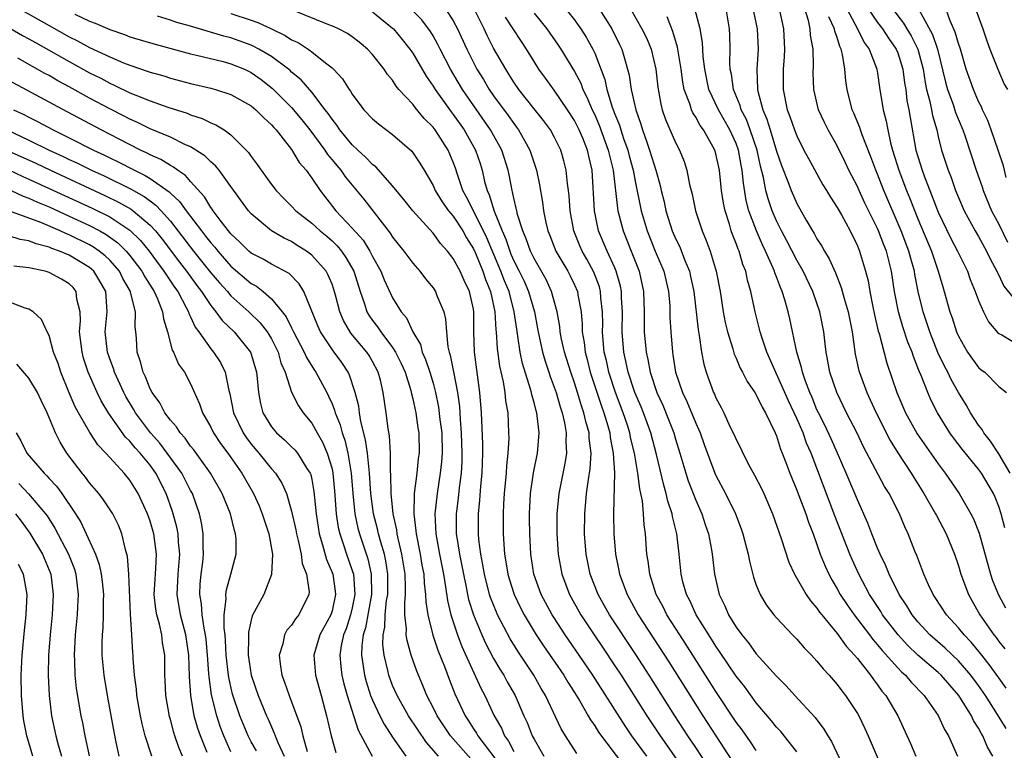
# Model space of a CAD drawing. Units: inches. Extents: x 2616000 to 2619000, y 1506000 to 1509000.
# Drawn here: x 2616358 to 2616456, y 1506214 to 1506286 of the extents above; entities that cross this region are included whole.
import ezdxf

# ---------------------------------------------------------------- set-up
doc = ezdxf.new("R2010")
doc.units = ezdxf.units.IN
doc.header["$MEASUREMENT"] = 0
doc.layers.add('LD26161506_2ft', color=254, linetype='Continuous')

msp = doc.modelspace()

# ---------------------------------------------------------------- linework, layer by layer
at = {"layer": 'LD26161506_2ft'}
for points, elevation in [([(2616455.729, 1506270.271), (2616455.452, 1506271.452), (2616454.938, 1506273), (2616454.248, 1506275), (2616453.917, 1506275.917), (2616453.397, 1506277), (2616453.28, 1506277.28), (2616453, 1506277.818), (2616452.487, 1506279), (2616451.781, 1506281), (2616451.196, 1506283), (2616451, 1506283.561), (2616450.689, 1506284.689), (2616450.202, 1506285.798), (2616449.049, 1506289)], 7692), ([(2616356.095, 1506288.095), (2616361, 1506285.321), (2616363, 1506284.219), (2616363.821, 1506283.821), (2616365, 1506283.169), (2616367, 1506282.22), (2616368.355, 1506281.645), (2616369, 1506281.395), (2616370.798, 1506280.798), (2616371, 1506280.717), (2616372.344, 1506280.344), (2616373, 1506280.136), (2616375, 1506279.598), (2616377, 1506279.13), (2616377.482, 1506279), (2616379, 1506278.52), (2616381, 1506277.385), (2616381.461, 1506277), (2616382.211, 1506276.211), (2616383, 1506275.513), (2616383.234, 1506275.234), (2616383.464, 1506275), (2616385, 1506273.069), (2616385.766, 1506271.766), (2616386.43, 1506271), (2616387, 1506270.226), (2616387.824, 1506269), (2616389.389, 1506267), (2616391, 1506265.28), (2616392.07, 1506264.07), (2616392.737, 1506263), (2616393, 1506262.481), (2616393.842, 1506261), (2616394.167, 1506260.167), (2616395, 1506258.386), (2616395.845, 1506257), (2616396.381, 1506256.381), (2616397.002, 1506255), (2616397.745, 1506253.745), (2616397.93, 1506253), (2616398.268, 1506252.268), (2616398.674, 1506251), (2616399, 1506249.911), (2616399.246, 1506249), (2616399.55, 1506247.551), (2616399.686, 1506246.314), (2616399.859, 1506245), (2616399.909, 1506243), (2616399.853, 1506242.147), (2616399.717, 1506241), (2616399.402, 1506239), (2616399.187, 1506237), (2616399.269, 1506235), (2616399.63, 1506233), (2616400.024, 1506231), (2616400.239, 1506229.761), (2616400.416, 1506228.416), (2616400.751, 1506227), (2616401.418, 1506225), (2616401.855, 1506223.855), (2616403.736, 1506219.736), (2616404.13, 1506219), (2616405.054, 1506217), (2616405.767, 1506215.767), (2616406.09, 1506215), (2616406.479, 1506214.479), (2616407, 1506213.473)], 7742), ([(2616411.617, 1506287.617), (2616413, 1506285.888), (2616413.379, 1506285.379), (2616413.641, 1506285), (2616414.168, 1506284.168), (2616414.823, 1506283), (2616415, 1506282.605), (2616415.99, 1506279.991), (2616416.207, 1506279), (2616416.74, 1506277.26), (2616417, 1506276.571), (2616417.458, 1506275.457), (2616417.586, 1506275), (2616417.868, 1506274.133), (2616418.276, 1506273), (2616418.416, 1506272.416), (2616418.798, 1506271), (2616419, 1506269.914), (2616419.602, 1506267), (2616420.187, 1506265), (2616421, 1506262.992), (2616421.84, 1506261), (2616422.309, 1506259), (2616422.427, 1506257.573), (2616422.455, 1506256.455), (2616422.526, 1506255), (2616422.687, 1506253), (2616422.743, 1506252.743), (2616423.016, 1506251), (2616423.703, 1506249), (2616424.125, 1506248.125), (2616425, 1506245.98), (2616425.438, 1506245), (2616425.849, 1506243.849), (2616426.907, 1506241), (2616427, 1506240.792), (2616427.948, 1506239), (2616428.929, 1506237), (2616429.497, 1506235.497), (2616429.67, 1506235), (2616430.19, 1506233), (2616430.31, 1506232.31), (2616430.719, 1506230.719), (2616431, 1506229.916), (2616431.366, 1506229), (2616431.98, 1506227.98), (2616432.734, 1506227), (2616433, 1506226.695), (2616434.586, 1506225), (2616435, 1506224.578), (2616435.725, 1506223.725), (2616436.448, 1506223), (2616437, 1506222.418), (2616437.627, 1506221.627), (2616438.221, 1506221), (2616439, 1506220.1), (2616439.463, 1506219.463), (2616439.837, 1506219), (2616441, 1506217.228), (2616441.132, 1506217), (2616441.737, 1506215.737), (2616442.072, 1506215), (2616443.558, 1506211.558)], 7720), ([(2616363.553, 1506286.447), (2616365, 1506285.768), (2616365.559, 1506285.559), (2616367, 1506284.924), (2616368.446, 1506284.446), (2616369, 1506284.227), (2616371.484, 1506283.484), (2616375, 1506282.539), (2616375.587, 1506282.413), (2616378.243, 1506281.757), (2616379, 1506281.553), (2616380.33, 1506281), (2616381, 1506280.677), (2616381.977, 1506279.977), (2616383.098, 1506279.098), (2616385, 1506277.202), (2616386.007, 1506276.007), (2616386.803, 1506275), (2616388.284, 1506273), (2616388.561, 1506272.561), (2616389, 1506272.047), (2616389.467, 1506271.467), (2616389.874, 1506271), (2616390.333, 1506270.333), (2616392.137, 1506268.137), (2616394.768, 1506264.768), (2616395, 1506264.394), (2616396.118, 1506263), (2616397, 1506261.806), (2616397.709, 1506261), (2616398.267, 1506260.267), (2616399, 1506259.37), (2616399.251, 1506259), (2616399.391, 1506258.609), (2616400.053, 1506257), (2616400.249, 1506256.249), (2616400.318, 1506255), (2616400.477, 1506253.523), (2616400.609, 1506253), (2616400.711, 1506252.711), (2616401.039, 1506251.039), (2616401.416, 1506249), (2616401.604, 1506247.604), (2616401.671, 1506246.329), (2616401.792, 1506245), (2616401.863, 1506243), (2616401.846, 1506242.153), (2616401.769, 1506241), (2616401.572, 1506239.572), (2616401.474, 1506238.526), (2616401.281, 1506237), (2616401.3, 1506235), (2616401.34, 1506234.66), (2616401.612, 1506233), (2616401.853, 1506231.853), (2616402.005, 1506231), (2616402.285, 1506229.715), (2616402.416, 1506229), (2616402.52, 1506228.52), (2616402.991, 1506227), (2616403.829, 1506225), (2616404.195, 1506224.195), (2616405, 1506222.667), (2616405.608, 1506221.608), (2616405.998, 1506221), (2616406.345, 1506220.345), (2616407.116, 1506219), (2616407.99, 1506217), (2616408.315, 1506216.315), (2616408.825, 1506215), (2616409, 1506214.668), (2616409.961, 1506213)], 7740), ([(2616379, 1506286.523), (2616381, 1506285.87), (2616381.644, 1506285.644), (2616383, 1506285.02), (2616384.355, 1506284.355), (2616385, 1506283.933), (2616385.637, 1506283.637), (2616386.633, 1506283), (2616387, 1506282.737), (2616388.369, 1506281.631), (2616389, 1506281.148), (2616389.157, 1506281), (2616390.04, 1506280.04), (2616390.7, 1506279), (2616390.832, 1506278.832), (2616391, 1506278.535), (2616392.164, 1506277), (2616393, 1506276.097), (2616393.591, 1506275.591), (2616395, 1506274.557), (2616396.901, 1506272.9), (2616397.708, 1506271.708), (2616398.115, 1506271), (2616398.463, 1506270.463), (2616399, 1506269.502), (2616399.221, 1506269), (2616399.894, 1506267.894), (2616400.536, 1506267), (2616401, 1506266.454), (2616401.944, 1506265), (2616402.319, 1506264.319), (2616403, 1506263.241), (2616403.188, 1506262.812), (2616403.923, 1506261), (2616404.19, 1506260.19), (2616404.698, 1506259), (2616405.127, 1506257), (2616405.22, 1506255.22), (2616405.252, 1506255), (2616405.353, 1506253.353), (2616405.592, 1506251.592), (2616405.929, 1506250.071), (2616406.1, 1506249), (2616406.175, 1506248.175), (2616406.388, 1506247), (2616406.486, 1506245), (2616406.49, 1506244.49), (2616406.409, 1506243), (2616406.262, 1506241.738), (2616406.233, 1506241), (2616406.047, 1506239), (2616405.981, 1506237.981), (2616405.938, 1506237), (2616405.951, 1506235), (2616406.004, 1506233.996), (2616406.084, 1506233), (2616406.222, 1506232.222), (2616406.403, 1506231), (2616406.539, 1506230.539), (2616407.028, 1506229), (2616407.674, 1506227.674), (2616408.029, 1506227), (2616409.223, 1506225), (2616409.922, 1506223.922), (2616411.933, 1506221), (2616412.328, 1506220.328), (2616413, 1506219.294), (2616413.481, 1506218.519), (2616414.362, 1506217), (2616414.584, 1506216.584), (2616415, 1506216.008), (2616415.376, 1506215.376), (2616417.966, 1506211.966)], 7736), ([(2616420.162, 1506213), (2616418.692, 1506215), (2616418.002, 1506216.002), (2616414.816, 1506221), (2616413.463, 1506223), (2616412.083, 1506225), (2616411, 1506226.679), (2616410.798, 1506227), (2616409.716, 1506229), (2616408.988, 1506231), (2616408.674, 1506233), (2616408.568, 1506235), (2616408.545, 1506236.545), (2616408.539, 1506237), (2616408.644, 1506239), (2616408.952, 1506241.048), (2616409.348, 1506243), (2616409.363, 1506243.363), (2616409.503, 1506245), (2616409.323, 1506246.677), (2616409.263, 1506247), (2616409.196, 1506247.197), (2616409, 1506248.019), (2616408.781, 1506248.781), (2616408.744, 1506249), (2616408.66, 1506249.34), (2616407.864, 1506251.864), (2616407.64, 1506253), (2616407.41, 1506254.59), (2616407.279, 1506255.279), (2616407.04, 1506257), (2616406.52, 1506259), (2616406.065, 1506260.065), (2616405.717, 1506261), (2616404.319, 1506264.32), (2616404.009, 1506265), (2616402.329, 1506268.329), (2616401.953, 1506269), (2616401.417, 1506270.583), (2616401.22, 1506271.22), (2616401, 1506271.817), (2616400.492, 1506273), (2616399.204, 1506275), (2616399, 1506275.27), (2616398.135, 1506276.135), (2616397.222, 1506277.222), (2616397, 1506277.535), (2616395.628, 1506279), (2616395.343, 1506279.343), (2616395, 1506279.91), (2616394.501, 1506280.5), (2616394.157, 1506281), (2616393, 1506282.459), (2616392.506, 1506283), (2616391.679, 1506283.679), (2616391, 1506284.21), (2616390.545, 1506284.545), (2616389.658, 1506285), (2616389.208, 1506285.207), (2616388.534, 1506285.466), (2616385.18, 1506286.82)], 7734), ([(2616393, 1506286.678), (2616395, 1506285.081), (2616395.084, 1506285), (2616395.956, 1506283.955), (2616396.715, 1506283), (2616397, 1506282.585), (2616398.31, 1506280.31), (2616399, 1506279.338), (2616399.203, 1506279), (2616400.787, 1506276.787), (2616401, 1506276.52), (2616402.072, 1506275), (2616403.218, 1506273), (2616403.66, 1506271.66), (2616403.86, 1506271), (2616404.1, 1506269.9), (2616404.343, 1506269), (2616404.562, 1506268.562), (2616405.06, 1506266.94), (2616405.841, 1506265), (2616406.194, 1506264.194), (2616406.586, 1506263), (2616406.709, 1506262.709), (2616407, 1506262.032), (2616407.532, 1506261), (2616408.016, 1506260.016), (2616408.464, 1506259), (2616409.03, 1506257), (2616409.347, 1506255.347), (2616409.399, 1506255), (2616409.833, 1506253), (2616410.09, 1506252.09), (2616410.468, 1506251), (2616410.592, 1506250.592), (2616411, 1506249.517), (2616411.175, 1506249), (2616411.572, 1506247.572), (2616411.771, 1506247), (2616412.015, 1506245.985), (2616412.188, 1506245), (2616412.158, 1506244.158), (2616412.212, 1506243), (2616412.043, 1506241.957), (2616411.438, 1506239), (2616411.263, 1506237), (2616411.268, 1506235), (2616411.388, 1506233), (2616411.742, 1506231), (2616412.495, 1506229), (2616413.615, 1506227), (2616414.941, 1506225), (2616415.779, 1506223.779), (2616417, 1506221.947), (2616417.619, 1506221), (2616420.16, 1506217), (2616421.473, 1506215), (2616422.116, 1506214.117), (2616423.759, 1506211.759)], 7732), ([(2616426.137, 1506212.137), (2616425, 1506213.865), (2616424.223, 1506215), (2616422.927, 1506217), (2616420.407, 1506221), (2616419.067, 1506223.067), (2616416.468, 1506227), (2616415.332, 1506229), (2616414.546, 1506231), (2616414.144, 1506233), (2616414.005, 1506235), (2616414.019, 1506237), (2616414.2, 1506239), (2616414.386, 1506240.386), (2616414.567, 1506241.433), (2616414.651, 1506243), (2616414.465, 1506244.465), (2616414.445, 1506245), (2616414.124, 1506246.124), (2616413.938, 1506247), (2616413.691, 1506247.691), (2616413.305, 1506249), (2616413, 1506249.944), (2616412.627, 1506251), (2616412, 1506253), (2616411.712, 1506254.288), (2616411.581, 1506255), (2616411.535, 1506255.535), (2616411.284, 1506257), (2616410.742, 1506259), (2616410.189, 1506260.189), (2616409, 1506262.273), (2616408.641, 1506263), (2616408.22, 1506264.221), (2616407.874, 1506265), (2616407.366, 1506266.634), (2616407.283, 1506267), (2616407.245, 1506267.245), (2616407, 1506268.249), (2616406.88, 1506268.88), (2616406.834, 1506269), (2616406.548, 1506270.548), (2616406.445, 1506271), (2616405.817, 1506273), (2616404.704, 1506275), (2616401.92, 1506279), (2616400.717, 1506281), (2616399.692, 1506283), (2616399.469, 1506283.47), (2616399, 1506284.304), (2616398.74, 1506284.741), (2616397.884, 1506285.885), (2616396.808, 1506287)], 7730), ([(2616400.239, 1506287), (2616401, 1506285.802), (2616401.423, 1506285), (2616402.333, 1506283), (2616403, 1506281.663), (2616403.349, 1506281), (2616403.986, 1506279.986), (2616404.571, 1506279), (2616405, 1506278.382), (2616406.433, 1506276.433), (2616407, 1506275.621), (2616407.278, 1506275.278), (2616407.476, 1506275), (2616408.039, 1506273.961), (2616408.583, 1506273), (2616409.235, 1506271), (2616409.546, 1506269.545), (2616409.838, 1506267.838), (2616409.944, 1506267), (2616410.18, 1506265.82), (2616410.37, 1506265), (2616410.558, 1506264.557), (2616411.168, 1506263), (2616412.337, 1506261), (2616412.564, 1506260.564), (2616413, 1506259.663), (2616413.292, 1506259), (2616413.34, 1506258.66), (2616413.657, 1506257), (2616413.762, 1506255.763), (2616413.775, 1506255), (2616413.954, 1506253.954), (2616414.046, 1506253), (2616414.256, 1506252.257), (2616414.562, 1506251), (2616415.66, 1506247.661), (2616415.906, 1506247), (2616416.296, 1506245.704), (2616416.484, 1506245), (2616416.534, 1506244.534), (2616416.839, 1506243), (2616416.957, 1506241.043), (2616416.877, 1506237), (2616416.894, 1506235), (2616417.046, 1506233), (2616417.387, 1506231.387), (2616417.449, 1506231), (2616418.205, 1506229), (2616419.309, 1506227), (2616422.342, 1506222.342), (2616425.703, 1506217), (2616426.983, 1506215), (2616428.575, 1506212.575)], 7728), ([(2616431, 1506213.552), (2616430.424, 1506214.424), (2616429.589, 1506215.589), (2616429, 1506216.375), (2616427, 1506219.399), (2616424.718, 1506223), (2616423.422, 1506225), (2616422.151, 1506227), (2616421.769, 1506227.769), (2616421.093, 1506229), (2616420.446, 1506231), (2616420.292, 1506232.292), (2616420.171, 1506233), (2616420.035, 1506235), (2616419.9, 1506235.9), (2616419.839, 1506237), (2616419.718, 1506238.282), (2616419.57, 1506239), (2616419.458, 1506239.458), (2616419.286, 1506241), (2616418.952, 1506243), (2616418.556, 1506244.557), (2616418.475, 1506245), (2616418.234, 1506245.767), (2616417.82, 1506247), (2616417.066, 1506249), (2616416.4, 1506251), (2616416.155, 1506252.155), (2616415.954, 1506253), (2616415.849, 1506254.151), (2616415.789, 1506255), (2616415.795, 1506255.795), (2616415.777, 1506257), (2616415.617, 1506258.383), (2616415.577, 1506259), (2616415.461, 1506259.461), (2616414.915, 1506260.915), (2616414.211, 1506262.211), (2616413.761, 1506263), (2616413.527, 1506263.527), (2616412.94, 1506265), (2616412.579, 1506267), (2616412.484, 1506268.484), (2616412.421, 1506269), (2616412.312, 1506269.688), (2616412.194, 1506271), (2616411.951, 1506271.951), (2616411.642, 1506273), (2616411, 1506274.3), (2616410.622, 1506275), (2616409.941, 1506275.94), (2616409, 1506277.091), (2616407.491, 1506279), (2616407, 1506279.717), (2616406.518, 1506280.518), (2616406.195, 1506281), (2616405, 1506283.091), (2616404.358, 1506284.358), (2616404.063, 1506285), (2616403, 1506287.129)], 7726), ([(2616409, 1506286.549), (2616410.264, 1506285), (2616411.393, 1506283.392), (2616411.653, 1506283), (2616413, 1506280.768), (2616413.613, 1506279.613), (2616413.836, 1506279), (2616414.239, 1506278.239), (2616414.753, 1506277), (2616415, 1506276.494), (2616415.457, 1506275.457), (2616416.351, 1506273), (2616416.456, 1506272.456), (2616416.825, 1506271), (2616417.25, 1506267.25), (2616417.3, 1506267), (2616417.827, 1506265), (2616418.627, 1506263), (2616419.4, 1506261), (2616419.826, 1506259), (2616419.885, 1506257), (2616419.896, 1506255), (2616420.081, 1506253), (2616420.265, 1506252.266), (2616420.498, 1506251), (2616421.161, 1506249), (2616421.736, 1506247.736), (2616422.32, 1506246.32), (2616422.827, 1506245), (2616423, 1506244.396), (2616423.442, 1506243), (2616424.016, 1506241), (2616424.259, 1506240.259), (2616425, 1506238.334), (2616425.603, 1506237), (2616425.941, 1506235.941), (2616426.265, 1506235), (2616426.565, 1506233.435), (2616426.632, 1506233), (2616426.865, 1506231), (2616427.316, 1506229), (2616427.872, 1506227.872), (2616428.233, 1506227), (2616429, 1506225.758), (2616429.555, 1506225), (2616430.22, 1506224.22), (2616431, 1506223.136), (2616433, 1506220.908), (2616433.968, 1506219.968), (2616434.823, 1506219), (2616436.819, 1506216.819), (2616437.681, 1506215.681), (2616438.074, 1506215), (2616438.438, 1506214.438), (2616439.722, 1506211.722)], 7722), ([(2616415.435, 1506287), (2616416.7, 1506285), (2616417.47, 1506283.47), (2616417.687, 1506283), (2616417.939, 1506282.061), (2616418.263, 1506281), (2616418.416, 1506280.416), (2616418.621, 1506279), (2616419.068, 1506277), (2616419.573, 1506275.573), (2616419.736, 1506275), (2616420.113, 1506273.887), (2616420.442, 1506273), (2616421.047, 1506271), (2616421.481, 1506269.481), (2616421.58, 1506269), (2616421.863, 1506267.863), (2616422.042, 1506267), (2616422.679, 1506265), (2616423, 1506264.261), (2616423.423, 1506263.423), (2616423.932, 1506262.068), (2616424.378, 1506261), (2616424.499, 1506260.499), (2616424.798, 1506259), (2616425.233, 1506255.233), (2616425.35, 1506254.65), (2616425.57, 1506253), (2616425.798, 1506251.798), (2616426.032, 1506251), (2616426.767, 1506249), (2616426.845, 1506248.845), (2616427, 1506248.462), (2616427.512, 1506247.512), (2616427.77, 1506247), (2616428.427, 1506245.573), (2616428.805, 1506244.805), (2616429, 1506244.338), (2616429.464, 1506243.464), (2616429.665, 1506243), (2616430.361, 1506241.639), (2616430.813, 1506240.813), (2616431.5, 1506239.5), (2616431.731, 1506239), (2616432.605, 1506237), (2616433.461, 1506234.539), (2616434.21, 1506232.21), (2616434.782, 1506231), (2616435.949, 1506229), (2616436.366, 1506228.366), (2616437, 1506227.664), (2616437.262, 1506227.262), (2616437.469, 1506227), (2616439, 1506225.138), (2616439.884, 1506223.884), (2616440.713, 1506223), (2616441, 1506222.65), (2616442.309, 1506221), (2616442.585, 1506220.584), (2616443, 1506220.064), (2616443.436, 1506219.436), (2616443.82, 1506219), (2616444.995, 1506217), (2616446.257, 1506214.257), (2616446.779, 1506213)], 7718), ([(2616418.556, 1506287), (2616419.683, 1506285), (2616420.113, 1506284.113), (2616420.583, 1506283), (2616421.05, 1506281), (2616421.241, 1506279.241), (2616421.545, 1506277.545), (2616421.696, 1506277), (2616422.022, 1506276.022), (2616423, 1506273.75), (2616423.397, 1506273), (2616423.858, 1506271.858), (2616424.135, 1506271), (2616424.397, 1506269.603), (2616424.638, 1506268.638), (2616424.972, 1506267), (2616425.633, 1506265), (2616426.051, 1506264.051), (2616426.433, 1506263), (2616427.034, 1506261), (2616427.406, 1506259), (2616427.718, 1506257), (2616427.929, 1506255.929), (2616428.141, 1506255), (2616428.663, 1506253.337), (2616428.806, 1506252.806), (2616429, 1506252.391), (2616429.412, 1506251.412), (2616429.638, 1506251), (2616430.087, 1506250.087), (2616430.853, 1506249), (2616431, 1506248.764), (2616431.563, 1506247.563), (2616431.912, 1506247), (2616432.877, 1506245), (2616433, 1506244.703), (2616433.393, 1506243.393), (2616433.57, 1506243), (2616433.921, 1506242.079), (2616434.309, 1506241), (2616435, 1506239.34), (2616435.21, 1506238.79), (2616435.884, 1506237), (2616436.158, 1506236.158), (2616436.613, 1506235), (2616437.33, 1506233), (2616437.809, 1506231.809), (2616438.178, 1506231), (2616438.468, 1506230.468), (2616439, 1506229.568), (2616439.307, 1506229), (2616439.983, 1506227.983), (2616440.673, 1506227), (2616442.203, 1506225), (2616442.539, 1506224.539), (2616443, 1506224.026), (2616443.455, 1506223.455), (2616445, 1506221.73), (2616445.355, 1506221.355), (2616445.76, 1506221), (2616446.32, 1506220.32), (2616447.628, 1506219), (2616449, 1506217.036), (2616449.625, 1506215.625), (2616450.012, 1506215), (2616450.899, 1506213)], 7716), ([(2616455.724, 1506215.724), (2616454.881, 1506217.119), (2616453.685, 1506219), (2616453, 1506219.985), (2616452.241, 1506221), (2616451, 1506222.434), (2616449.685, 1506223.685), (2616448.19, 1506225), (2616447, 1506226.281), (2616446.409, 1506227), (2616445.887, 1506227.887), (2616445.133, 1506229), (2616444.142, 1506231), (2616443.825, 1506231.825), (2616443.243, 1506233), (2616443, 1506233.573), (2616442.433, 1506235), (2616442.049, 1506236.049), (2616441, 1506238.367), (2616440.75, 1506239), (2616439.904, 1506241), (2616439.043, 1506243), (2616438.414, 1506244.414), (2616437.778, 1506245.779), (2616437.138, 1506247), (2616437, 1506247.297), (2616436.512, 1506248.512), (2616436.293, 1506249), (2616435.865, 1506250.135), (2616435.58, 1506251), (2616435.487, 1506251.487), (2616435.018, 1506253), (2616434.302, 1506256.302), (2616434.138, 1506257), (2616433.822, 1506258.178), (2616433.564, 1506259), (2616433.384, 1506259.384), (2616433, 1506260.455), (2616432.845, 1506260.845), (2616432.806, 1506261), (2616432.674, 1506261.326), (2616431.912, 1506263), (2616431.607, 1506263.607), (2616431.006, 1506265), (2616430.273, 1506267), (2616430.005, 1506268.005), (2616429.721, 1506269.721), (2616429.598, 1506271), (2616429.495, 1506271.495), (2616429.232, 1506273), (2616429, 1506273.639), (2616428.38, 1506275), (2616427.25, 1506277), (2616426.315, 1506279), (2616425.889, 1506281), (2616425.739, 1506282.261), (2616425.668, 1506283.667), (2616425.427, 1506285), (2616424.927, 1506287)], 7712), ([(2616455.745, 1506219.745), (2616455, 1506220.75), (2616454.063, 1506222.063), (2616453.176, 1506223.177), (2616452.268, 1506224.268), (2616451.561, 1506225), (2616451, 1506225.713), (2616449.813, 1506227), (2616448.71, 1506228.71), (2616448.507, 1506229), (2616448.05, 1506229.95), (2616447.579, 1506231), (2616446.874, 1506232.873), (2616446.692, 1506233.308), (2616446.043, 1506235), (2616445.697, 1506235.697), (2616445.17, 1506237), (2616444.141, 1506239), (2616443.698, 1506239.698), (2616441.611, 1506243.611), (2616440.968, 1506244.968), (2616439.937, 1506247), (2616438.969, 1506249), (2616438.282, 1506251), (2616438.089, 1506252.09), (2616437.901, 1506253), (2616437.823, 1506253.823), (2616437.682, 1506255), (2616437.288, 1506257), (2616437, 1506257.831), (2616436.582, 1506259), (2616435.644, 1506261), (2616435, 1506262.119), (2616434.02, 1506264.02), (2616433.489, 1506265), (2616433, 1506265.987), (2616432.574, 1506267), (2616432.162, 1506268.162), (2616431.944, 1506269), (2616431.7, 1506270.3), (2616431.41, 1506271.41), (2616431.078, 1506273), (2616430.396, 1506275), (2616430.013, 1506276.013), (2616429.507, 1506277), (2616429.406, 1506277.407), (2616428.74, 1506279), (2616428.528, 1506280.529), (2616428.415, 1506281), (2616428.378, 1506281.622), (2616428.408, 1506283), (2616428.384, 1506284.384), (2616428.352, 1506285), (2616428.011, 1506287)], 7710), ([(2616430.733, 1506286.733), (2616431.098, 1506285), (2616431.185, 1506283), (2616431.062, 1506281), (2616431.124, 1506279), (2616431.153, 1506278.847), (2616431.637, 1506277), (2616432.054, 1506276.054), (2616432.359, 1506275), (2616433, 1506272.896), (2616433.483, 1506271.484), (2616434.122, 1506269.879), (2616434.443, 1506269), (2616435, 1506267.724), (2616435.929, 1506266.071), (2616436.553, 1506265), (2616436.73, 1506264.73), (2616437, 1506264.22), (2616437.486, 1506263.486), (2616437.739, 1506263), (2616438.225, 1506262.225), (2616438.834, 1506260.834), (2616439.409, 1506259.409), (2616439.694, 1506258.306), (2616440.092, 1506257), (2616440.48, 1506255), (2616440.788, 1506252.788), (2616441.149, 1506251.149), (2616441.299, 1506250.701), (2616441.941, 1506249), (2616442.284, 1506248.284), (2616442.851, 1506247), (2616444.248, 1506244.247), (2616445.017, 1506243.017), (2616446.332, 1506241), (2616446.579, 1506240.579), (2616447.582, 1506239), (2616448.745, 1506237), (2616448.824, 1506236.824), (2616449.789, 1506235), (2616450.601, 1506233), (2616451, 1506231.849), (2616451.251, 1506231), (2616451.99, 1506229), (2616453.112, 1506227), (2616454.503, 1506225), (2616454.729, 1506224.729), (2616455, 1506224.356), (2616455.61, 1506223.61)], 7708), ([(2616433.252, 1506287), (2616433.676, 1506285), (2616433.787, 1506283), (2616433.754, 1506282.246), (2616433.669, 1506281), (2616433.656, 1506279), (2616434.062, 1506277), (2616434.329, 1506276.329), (2616434.772, 1506275), (2616435, 1506274.405), (2616435.717, 1506273), (2616436.152, 1506272.152), (2616437.576, 1506269.576), (2616437.937, 1506269), (2616438.329, 1506268.329), (2616439, 1506267.331), (2616439.424, 1506266.576), (2616440.275, 1506265), (2616441, 1506263.535), (2616441.216, 1506263), (2616441.812, 1506261), (2616442.054, 1506260.054), (2616442.226, 1506259), (2616442.518, 1506257.482), (2616442.688, 1506256.687), (2616443.073, 1506255.073), (2616443.143, 1506254.857), (2616443.912, 1506251.912), (2616444.908, 1506249), (2616445.763, 1506247), (2616446.913, 1506244.913), (2616449, 1506241.923), (2616449.701, 1506241), (2616451.089, 1506239), (2616452.248, 1506237), (2616452.502, 1506236.502), (2616453.062, 1506235.062), (2616454.171, 1506231), (2616454.38, 1506230.38), (2616454.961, 1506228.961), (2616455.67, 1506227.67)], 7706), ([(2616455.59, 1506235.59), (2616455.242, 1506237), (2616455, 1506237.729), (2616454.632, 1506238.632), (2616454.465, 1506239), (2616453.295, 1506241), (2616453, 1506241.405), (2616451.375, 1506243.375), (2616450.51, 1506244.51), (2616450.16, 1506245), (2616448.929, 1506247), (2616448.274, 1506248.274), (2616447.966, 1506249), (2616447.316, 1506250.684), (2616447.118, 1506251.118), (2616447, 1506251.455), (2616446.55, 1506252.55), (2616446.415, 1506253), (2616446, 1506254), (2616445.503, 1506255.503), (2616445.067, 1506257), (2616444.687, 1506259), (2616444.384, 1506261), (2616444.183, 1506261.817), (2616443.869, 1506263), (2616443.614, 1506263.614), (2616443.106, 1506265), (2616443, 1506265.238), (2616441.752, 1506267.753), (2616441.172, 1506269), (2616441, 1506269.402), (2616440.17, 1506271), (2616439.797, 1506271.797), (2616439, 1506273.422), (2616438.111, 1506275), (2616437.742, 1506275.742), (2616437.166, 1506277), (2616436.685, 1506279), (2616436.634, 1506280.634), (2616436.651, 1506281.349), (2616436.618, 1506283), (2616436.377, 1506284.377), (2616436.34, 1506285), (2616436.159, 1506285.841), (2616435.809, 1506287)], 7704), ([(2616439.961, 1506287), (2616441.003, 1506285), (2616441.669, 1506283.669), (2616442.165, 1506283), (2616442.901, 1506281.099), (2616442.932, 1506281), (2616443, 1506280.601), (2616443.203, 1506279.203), (2616443.554, 1506277), (2616443.861, 1506275.861), (2616444.001, 1506275), (2616444.288, 1506273.712), (2616444.493, 1506273), (2616445.106, 1506271), (2616445.867, 1506269), (2616446.204, 1506268.204), (2616447, 1506266.185), (2616448.323, 1506263), (2616448.996, 1506261.005), (2616449.449, 1506259.449), (2616449.599, 1506259), (2616450.165, 1506257), (2616450.39, 1506256.39), (2616450.819, 1506255), (2616451, 1506254.578), (2616451.908, 1506253), (2616453, 1506251.476), (2616453.26, 1506251.26), (2616453.622, 1506251), (2616455, 1506249.599), (2616455.748, 1506249)], 7700), ([(2616442.064, 1506287), (2616443, 1506285.623), (2616443.474, 1506285), (2616444.076, 1506284.076), (2616444.854, 1506283), (2616445, 1506282.623), (2616445.495, 1506281), (2616445.667, 1506279.666), (2616445.786, 1506279), (2616445.912, 1506277.912), (2616446.103, 1506277), (2616446.22, 1506276.221), (2616446.796, 1506273), (2616447.4, 1506271), (2616447.637, 1506270.364), (2616448.42, 1506268.42), (2616449, 1506266.862), (2616450.247, 1506264.247), (2616450.912, 1506263), (2616451.89, 1506261), (2616452.179, 1506260.179), (2616452.676, 1506259), (2616453, 1506258.096), (2616453.482, 1506257), (2616453.982, 1506255.983), (2616454.917, 1506254.917), (2616455, 1506254.852), (2616455.294, 1506254.705), (2616457, 1506253.685)], 7698), ([(2616444.466, 1506287), (2616445.571, 1506285.571), (2616445.897, 1506285), (2616446.324, 1506284.324), (2616446.989, 1506283), (2616447.503, 1506281), (2616447.705, 1506279.704), (2616447.857, 1506279), (2616448.189, 1506277.811), (2616448.347, 1506277), (2616448.438, 1506276.438), (2616448.858, 1506275), (2616449, 1506274.347), (2616449.331, 1506273), (2616449.974, 1506271), (2616450.273, 1506270.273), (2616450.718, 1506269), (2616451, 1506268.305), (2616451.566, 1506267), (2616452.671, 1506265), (2616453, 1506264.447), (2616453.799, 1506263), (2616454.179, 1506262.179), (2616454.811, 1506261), (2616454.862, 1506260.862), (2616455, 1506260.616), (2616455.514, 1506259.514), (2616457, 1506257.698)], 7696), ([(2616447.093, 1506286.907), (2616448.444, 1506284.444), (2616448.928, 1506283), (2616449.729, 1506279.728), (2616449.928, 1506279), (2616450.478, 1506277.522), (2616450.73, 1506276.729), (2616451.434, 1506275), (2616451.669, 1506274.33), (2616452.776, 1506271), (2616453.352, 1506269.352), (2616453.459, 1506269), (2616454.29, 1506267), (2616455, 1506265.671), (2616455.876, 1506263.876)], 7694), ([(2616452.696, 1506287), (2616453.429, 1506285), (2616453.822, 1506283.822), (2616454.123, 1506283), (2616454.901, 1506281), (2616455.534, 1506279.534), (2616455.856, 1506279)], 7690), ([(2616356.629, 1506285.371), (2616358.361, 1506284.361), (2616359, 1506284.021), (2616359.645, 1506283.645), (2616363, 1506281.764), (2616365, 1506280.663), (2616366.108, 1506280.108), (2616367, 1506279.62), (2616367.439, 1506279.439), (2616369, 1506278.669), (2616369.576, 1506278.424), (2616371, 1506277.869), (2616372.739, 1506277.262), (2616374.651, 1506276.651), (2616375, 1506276.502), (2616376.139, 1506276.138), (2616377, 1506275.704), (2616377.508, 1506275.508), (2616378.322, 1506275), (2616379, 1506274.518), (2616380.75, 1506272.749), (2616381, 1506272.365), (2616381.589, 1506271.589), (2616381.977, 1506271), (2616382.419, 1506270.419), (2616383, 1506269.594), (2616383.461, 1506269), (2616384.216, 1506268.216), (2616385, 1506267.464), (2616385.425, 1506267), (2616387, 1506265.769), (2616387.828, 1506265), (2616388.473, 1506264.473), (2616389, 1506264.004), (2616389.515, 1506263.515), (2616389.932, 1506263), (2616390.381, 1506262.381), (2616391.155, 1506261), (2616391.791, 1506259), (2616392.22, 1506257.78), (2616392.456, 1506257), (2616392.649, 1506256.649), (2616393, 1506256.144), (2616393.499, 1506255.499), (2616393.822, 1506255), (2616395, 1506253.461), (2616395.297, 1506253), (2616395.859, 1506251.859), (2616396.233, 1506251), (2616396.797, 1506249.203), (2616396.867, 1506248.867), (2616397, 1506248.36), (2616397.29, 1506247), (2616397.506, 1506245.506), (2616397.592, 1506245), (2616397.621, 1506243), (2616397.543, 1506242.457), (2616397.383, 1506241), (2616397.135, 1506239), (2616397.094, 1506237), (2616397.313, 1506235.313), (2616397.327, 1506235), (2616397.726, 1506233), (2616397.902, 1506231.902), (2616398.074, 1506231), (2616398.117, 1506230.117), (2616398.258, 1506229), (2616398.276, 1506228.276), (2616398.472, 1506227), (2616398.981, 1506224.98), (2616399.478, 1506223.478), (2616400.139, 1506221.86), (2616400.604, 1506220.604), (2616401.168, 1506219.168), (2616402.166, 1506217), (2616402.506, 1506216.505), (2616403, 1506215.717), (2616403.289, 1506215.289), (2616403.441, 1506215), (2616405.828, 1506211.828)], 7744), ([(2616413.247, 1506213.247), (2616412.11, 1506215), (2616411.696, 1506215.696), (2616410.143, 1506219), (2616409.709, 1506219.709), (2616408.963, 1506221), (2616407.381, 1506223.381), (2616406.626, 1506224.626), (2616405.391, 1506227), (2616405.266, 1506227.266), (2616404.696, 1506228.696), (2616404.603, 1506229), (2616404.086, 1506231), (2616403.94, 1506231.94), (2616403.726, 1506233), (2616403.544, 1506234.456), (2616403.502, 1506235), (2616403.503, 1506237), (2616403.647, 1506238.353), (2616403.741, 1506239.742), (2616403.865, 1506241), (2616403.921, 1506243), (2616403.915, 1506243.915), (2616403.781, 1506247), (2616403.629, 1506249), (2616403.105, 1506253), (2616403.044, 1506255.044), (2616403.042, 1506257), (2616403, 1506257.251), (2616402.611, 1506259), (2616402.076, 1506260.076), (2616401.67, 1506261), (2616401, 1506262.283), (2616400.439, 1506263), (2616399.749, 1506263.748), (2616399, 1506264.76), (2616397, 1506266.986), (2616396.115, 1506268.115), (2616395, 1506269.473), (2616393.329, 1506271.329), (2616393, 1506271.565), (2616392.316, 1506272.316), (2616391.546, 1506273), (2616391, 1506273.513), (2616389.779, 1506275), (2616389.474, 1506275.474), (2616389, 1506276.055), (2616388.631, 1506276.631), (2616388.33, 1506277), (2616387, 1506278.74), (2616385.955, 1506279.955), (2616385, 1506280.731), (2616384.865, 1506280.865), (2616384.697, 1506281), (2616383, 1506282.253), (2616381.755, 1506283), (2616381.27, 1506283.27), (2616381, 1506283.386), (2616379.822, 1506283.823), (2616379, 1506284.103), (2616378.282, 1506284.283), (2616375, 1506285.264), (2616373.646, 1506285.646), (2616373, 1506285.866), (2616371.741, 1506286.259)], 7738), ([(2616435, 1506213.427), (2616433.427, 1506215.427), (2616433, 1506215.882), (2616432.507, 1506216.507), (2616431, 1506218.274), (2616429.851, 1506219.851), (2616429, 1506220.932), (2616427.368, 1506223.368), (2616427, 1506223.882), (2616426.283, 1506225), (2616425.043, 1506227), (2616424.402, 1506228.403), (2616424.084, 1506229), (2616423.729, 1506230.271), (2616423.552, 1506231), (2616423.359, 1506233), (2616423.143, 1506235), (2616422.716, 1506236.716), (2616422.678, 1506237), (2616422.246, 1506238.246), (2616422.092, 1506239), (2616421.831, 1506239.831), (2616421.126, 1506242.874), (2616420.546, 1506245), (2616419.816, 1506247), (2616419.588, 1506247.588), (2616418.989, 1506249), (2616418.325, 1506251), (2616418.099, 1506252.099), (2616417.886, 1506253), (2616417.73, 1506255), (2616417.74, 1506257), (2616417.657, 1506258.343), (2616417.641, 1506259), (2616417.541, 1506259.541), (2616417.143, 1506261), (2616417, 1506261.344), (2616416.246, 1506263), (2616415.394, 1506265), (2616414.976, 1506267), (2616414.757, 1506271), (2616414.413, 1506272.413), (2616414.291, 1506273), (2616413.813, 1506274.187), (2616413.464, 1506275), (2616413, 1506275.939), (2616412.312, 1506277), (2616411, 1506278.923), (2616410.116, 1506280.116), (2616409.488, 1506281), (2616409, 1506281.773), (2616408.257, 1506283), (2616407.744, 1506283.744), (2616406.938, 1506285), (2616406.161, 1506286.161)], 7724), ([(2616454.414, 1506213), (2616453.886, 1506213.886), (2616453.434, 1506215), (2616453.262, 1506215.262), (2616453, 1506215.773), (2616452.512, 1506216.512), (2616452.29, 1506217), (2616451.037, 1506219), (2616449.288, 1506221), (2616449, 1506221.272), (2616446.998, 1506222.998), (2616445.978, 1506223.978), (2616445.026, 1506225), (2616443.498, 1506227), (2616443.313, 1506227.313), (2616442.208, 1506229), (2616441.157, 1506231), (2616440.483, 1506232.483), (2616440.267, 1506233), (2616438.782, 1506236.782), (2616436.429, 1506243), (2616435.982, 1506243.982), (2616435.625, 1506245), (2616435, 1506246.432), (2616434.19, 1506248.191), (2616432.04, 1506253), (2616431.534, 1506254.466), (2616431.366, 1506255), (2616430.87, 1506257), (2616430.468, 1506259), (2616430.135, 1506260.135), (2616429.968, 1506261), (2616429.678, 1506261.678), (2616429.288, 1506263), (2616429.195, 1506263.195), (2616429, 1506263.754), (2616428.638, 1506264.638), (2616428.515, 1506265), (2616428.33, 1506265.67), (2616427.902, 1506267), (2616427.753, 1506267.753), (2616427.569, 1506269), (2616427.352, 1506271), (2616427, 1506272.638), (2616426.893, 1506273), (2616425.759, 1506275), (2616425.435, 1506275.435), (2616425, 1506276.265), (2616424.702, 1506276.702), (2616424.58, 1506277), (2616424.414, 1506277.586), (2616423.862, 1506279), (2616423.712, 1506279.712), (2616423.547, 1506281), (2616423.205, 1506283.205), (2616422.739, 1506284.739), (2616422.187, 1506286.187)], 7714), ([(2616456.111, 1506241), (2616455, 1506242.942), (2616454.177, 1506244.177), (2616453.511, 1506245), (2616453.347, 1506245.347), (2616453, 1506245.778), (2616452.209, 1506247), (2616451.785, 1506247.785), (2616451, 1506249.017), (2616450.278, 1506250.279), (2616449.941, 1506251), (2616449.611, 1506251.611), (2616448.971, 1506252.971), (2616448.171, 1506255), (2616447.89, 1506255.89), (2616447.503, 1506257), (2616447.017, 1506259.017), (2616446.69, 1506260.69), (2616446.647, 1506261), (2616446.277, 1506262.278), (2616446.102, 1506263), (2616445.342, 1506265), (2616443.609, 1506269), (2616443, 1506270.602), (2616442.832, 1506271), (2616442.348, 1506272.348), (2616441.482, 1506274.518), (2616441.313, 1506275), (2616441.246, 1506275.245), (2616440.652, 1506276.652), (2616440.489, 1506277), (2616439.986, 1506279), (2616439.861, 1506279.861), (2616439.77, 1506281), (2616439.545, 1506282.455), (2616439.399, 1506283), (2616439.258, 1506283.258), (2616439, 1506284.136), (2616438.771, 1506284.771), (2616438.739, 1506285), (2616438.187, 1506286.187)], 7702), ([(2616399.547, 1506213), (2616398.36, 1506214.359), (2616396.563, 1506217), (2616395.436, 1506219), (2616395, 1506220.004), (2616394.626, 1506221), (2616394.532, 1506221.468), (2616394.149, 1506223), (2616394.022, 1506224.022), (2616394.048, 1506225), (2616394.219, 1506225.781), (2616394.262, 1506227), (2616394.408, 1506228.409), (2616394.515, 1506229), (2616394.533, 1506231), (2616394.333, 1506232.332), (2616394.18, 1506233), (2616393.82, 1506234.18), (2616393.604, 1506235), (2616393.501, 1506235.5), (2616393.114, 1506237), (2616392.859, 1506239), (2616392.72, 1506241), (2616392.668, 1506241.332), (2616392.504, 1506243), (2616392.326, 1506244.327), (2616391.858, 1506246.142), (2616391.721, 1506247), (2616391.642, 1506247.642), (2616391.282, 1506249), (2616390.728, 1506250.728), (2616390.588, 1506251), (2616389.964, 1506251.964), (2616389.223, 1506253), (2616389.12, 1506253.12), (2616387.874, 1506255), (2616387.605, 1506255.605), (2616386.225, 1506259), (2616385.759, 1506259.759), (2616384.771, 1506260.771), (2616383, 1506261.709), (2616382.186, 1506262.186), (2616381, 1506262.806), (2616380.775, 1506263), (2616379.891, 1506263.891), (2616379, 1506264.714), (2616377.942, 1506266.058), (2616377.237, 1506267), (2616377.147, 1506267.147), (2616377, 1506267.332), (2616376.376, 1506268.375), (2616375, 1506269.882), (2616374.489, 1506270.49), (2616373.699, 1506271), (2616373.312, 1506271.312), (2616373, 1506271.463), (2616372.069, 1506272.069), (2616371, 1506272.534), (2616370.702, 1506272.701), (2616370.044, 1506273), (2616367.929, 1506274.071), (2616366.135, 1506275), (2616362.797, 1506276.797), (2616353, 1506282.021)], 7748), ([(2616402.73, 1506212.73), (2616400.731, 1506215), (2616399.398, 1506217), (2616399, 1506217.821), (2616398.385, 1506219), (2616397.991, 1506219.991), (2616397.401, 1506221.401), (2616396.844, 1506223), (2616396.431, 1506224.432), (2616396.357, 1506225), (2616396.388, 1506225.612), (2616396.223, 1506227), (2616396.193, 1506228.192), (2616396.28, 1506229), (2616396.291, 1506229.709), (2616396.235, 1506231), (2616395.928, 1506233), (2616395.574, 1506234.426), (2616395.458, 1506235), (2616395.411, 1506235.411), (2616395.047, 1506237), (2616394.853, 1506239), (2616394.835, 1506240.835), (2616394.799, 1506241.201), (2616394.795, 1506243), (2616394.695, 1506244.695), (2616394.56, 1506245.44), (2616394.36, 1506247), (2616394.071, 1506249), (2616393.785, 1506250.215), (2616393.583, 1506251), (2616393, 1506252.085), (2616392.662, 1506252.662), (2616392.443, 1506253), (2616390.876, 1506254.876), (2616390.126, 1506256.126), (2616389.769, 1506257), (2616389.358, 1506258.641), (2616389.197, 1506259.197), (2616389, 1506259.729), (2616388.628, 1506260.628), (2616388.423, 1506261), (2616387, 1506262.601), (2616386.471, 1506263), (2616385.566, 1506263.566), (2616385, 1506263.948), (2616384.275, 1506264.275), (2616383, 1506265.013), (2616381, 1506266.697), (2616380.738, 1506267), (2616379, 1506269.405), (2616377.819, 1506271), (2616377.457, 1506271.457), (2616377, 1506271.843), (2616376.424, 1506272.424), (2616375, 1506273.313), (2616374.446, 1506273.555), (2616373, 1506274.275), (2616371, 1506275.117), (2616369.739, 1506275.739), (2616369, 1506276.047), (2616368.378, 1506276.378), (2616367, 1506277.072), (2616365, 1506278.157), (2616363, 1506279.269), (2616361.87, 1506279.87), (2616361, 1506280.377), (2616360.591, 1506280.591), (2616357.91, 1506282.09)], 7746), ([(2616357.473, 1506277), (2616358.511, 1506276.511), (2616359, 1506276.247), (2616359.84, 1506275.84), (2616361.404, 1506275), (2616363, 1506274.226), (2616365.39, 1506273), (2616366.494, 1506272.494), (2616367, 1506272.234), (2616367.841, 1506271.841), (2616369.441, 1506271), (2616370.501, 1506270.501), (2616371, 1506270.192), (2616372.879, 1506268.879), (2616373, 1506268.749), (2616373.917, 1506267.917), (2616374.552, 1506267), (2616376.075, 1506265), (2616376.494, 1506264.494), (2616377, 1506263.813), (2616377.389, 1506263.389), (2616377.684, 1506263), (2616379, 1506261.5), (2616381, 1506259.798), (2616381.521, 1506259.521), (2616382.177, 1506259), (2616383, 1506258.29), (2616384.07, 1506257), (2616384.478, 1506256.478), (2616385, 1506255.387), (2616385.137, 1506255.137), (2616385.19, 1506255), (2616386.246, 1506253), (2616386.468, 1506252.468), (2616387.243, 1506251.243), (2616387.412, 1506251), (2616388.472, 1506249), (2616388.652, 1506248.652), (2616389, 1506247.877), (2616389.255, 1506247.255), (2616389.314, 1506247), (2616389.798, 1506245.798), (2616389.999, 1506245), (2616390.267, 1506244.267), (2616390.568, 1506243), (2616390.91, 1506241), (2616391.066, 1506239), (2616391.258, 1506237), (2616391.561, 1506235.561), (2616391.705, 1506235), (2616392.532, 1506232.532), (2616392.888, 1506231), (2616392.902, 1506229), (2616392.301, 1506225.699), (2616392.08, 1506225), (2616391.941, 1506223.941), (2616391.916, 1506223), (2616392.096, 1506221.904), (2616392.207, 1506221), (2616392.373, 1506220.373), (2616392.815, 1506219), (2616393, 1506218.537), (2616393.732, 1506217), (2616394.155, 1506216.155), (2616395, 1506214.883), (2616396.311, 1506213)], 7750), ([(2616356.842, 1506275), (2616359, 1506273.991), (2616361.001, 1506273), (2616362.379, 1506272.379), (2616363, 1506272.072), (2616363.739, 1506271.739), (2616365.208, 1506271), (2616366.444, 1506270.444), (2616369.129, 1506269.129), (2616369.336, 1506269), (2616370.409, 1506268.409), (2616371, 1506267.961), (2616371.564, 1506267.564), (2616372.085, 1506267), (2616373, 1506265.969), (2616375.292, 1506263), (2616377, 1506260.863), (2616377.85, 1506259.85), (2616378.644, 1506259), (2616379, 1506258.588), (2616380.783, 1506257), (2616381.901, 1506255.901), (2616382.58, 1506255), (2616382.747, 1506254.747), (2616383, 1506254.304), (2616383.665, 1506253), (2616383.944, 1506251.943), (2616384.363, 1506251), (2616385, 1506249.037), (2616385.669, 1506247.669), (2616386.135, 1506247), (2616387, 1506245.956), (2616387.519, 1506245), (2616388.072, 1506244.072), (2616388.528, 1506243), (2616389, 1506241.44), (2616389.097, 1506241), (2616389.253, 1506239.252), (2616389.406, 1506237), (2616389.622, 1506235.622), (2616389.761, 1506235), (2616390.165, 1506233.835), (2616390.424, 1506233), (2616391, 1506231.372), (2616391.113, 1506231), (2616391.262, 1506229), (2616391, 1506227.669), (2616390.845, 1506227), (2616390.39, 1506225.61), (2616390.139, 1506225), (2616389.904, 1506223.904), (2616389.764, 1506223), (2616389.864, 1506221.864), (2616389.975, 1506221), (2616390.167, 1506220.167), (2616390.504, 1506219), (2616391.582, 1506215.583), (2616392.982, 1506212.982)], 7752), ([(2616356.942, 1506272.942), (2616359.692, 1506271.692), (2616361.124, 1506271), (2616366.508, 1506268.508), (2616367.859, 1506267.859), (2616369.136, 1506267.136), (2616369.315, 1506267), (2616371, 1506265.58), (2616371.522, 1506265), (2616372.181, 1506264.181), (2616373.899, 1506261.899), (2616374.606, 1506261), (2616375.605, 1506259.605), (2616376.082, 1506259), (2616377, 1506257.609), (2616377.515, 1506257), (2616378.136, 1506256.136), (2616379.323, 1506255), (2616380.93, 1506253), (2616381, 1506252.804), (2616381.526, 1506251), (2616381.602, 1506250.398), (2616381.708, 1506249), (2616381.915, 1506247.915), (2616382.168, 1506247), (2616382.467, 1506246.467), (2616383, 1506245.613), (2616383.509, 1506245), (2616384.302, 1506244.302), (2616385, 1506243.627), (2616385.318, 1506243.318), (2616385.571, 1506243), (2616386.518, 1506241.482), (2616386.845, 1506241), (2616386.891, 1506240.891), (2616387, 1506240.403), (2616387.216, 1506239.216), (2616387.42, 1506237), (2616387.741, 1506235), (2616388.072, 1506233.928), (2616388.456, 1506232.456), (2616389, 1506231.185), (2616389.066, 1506231), (2616389.325, 1506229.325), (2616389.356, 1506229), (2616389, 1506227.378), (2616388.885, 1506227), (2616387.802, 1506225), (2616387.198, 1506223), (2616387.363, 1506221), (2616387.925, 1506219), (2616388.455, 1506217), (2616388.904, 1506215), (2616389.365, 1506213.365)], 7754), ([(2616357, 1506271.034), (2616358.383, 1506270.383), (2616359, 1506270.128), (2616365.257, 1506267.257), (2616367, 1506266.387), (2616369, 1506265.087), (2616370.053, 1506264.053), (2616370.894, 1506263), (2616372.369, 1506261), (2616372.608, 1506260.608), (2616373.422, 1506259.422), (2616373.731, 1506259), (2616374.57, 1506257.431), (2616374.781, 1506257), (2616374.825, 1506256.825), (2616375, 1506256.483), (2616375.459, 1506255.459), (2616375.815, 1506255), (2616377, 1506253.336), (2616377.283, 1506253), (2616377.955, 1506251.955), (2616378.433, 1506251), (2616378.79, 1506249.21), (2616378.885, 1506248.885), (2616379.254, 1506247), (2616380.2, 1506245), (2616380.521, 1506244.521), (2616381, 1506243.883), (2616381.749, 1506243), (2616383, 1506241.449), (2616383.41, 1506241), (2616384.036, 1506240.036), (2616384.488, 1506239), (2616385, 1506237.246), (2616385.412, 1506235.412), (2616385.486, 1506235), (2616385.664, 1506234.336), (2616385.944, 1506233), (2616386.062, 1506232.062), (2616386.475, 1506231), (2616386.728, 1506229.272), (2616386.705, 1506229), (2616385.726, 1506227), (2616385.395, 1506226.605), (2616385, 1506225.981), (2616384.542, 1506225.458), (2616384.3, 1506225), (2616384.123, 1506224.123), (2616383.76, 1506223), (2616383.855, 1506222.145), (2616384.043, 1506221), (2616384.311, 1506220.311), (2616384.759, 1506219), (2616385, 1506218.384), (2616385.9, 1506215.9), (2616386.097, 1506215), (2616386.539, 1506213.461)], 7756), ([(2616357.25, 1506269), (2616358.438, 1506268.438), (2616359, 1506268.25), (2616359.848, 1506267.848), (2616361, 1506267.377), (2616363, 1506266.471), (2616365, 1506265.536), (2616366.019, 1506265), (2616366.649, 1506264.649), (2616367.814, 1506263.814), (2616368.635, 1506263), (2616369, 1506262.572), (2616370.174, 1506261), (2616370.457, 1506260.457), (2616371.406, 1506259), (2616371.741, 1506258.259), (2616372.237, 1506257), (2616372.308, 1506256.308), (2616372.703, 1506255), (2616373.188, 1506253.188), (2616373.309, 1506253), (2616373.809, 1506251.809), (2616374.389, 1506251), (2616375, 1506249.861), (2616375.895, 1506247.895), (2616376.186, 1506247), (2616377, 1506245.58), (2616377.275, 1506245), (2616377.964, 1506243.964), (2616378.674, 1506243), (2616380.087, 1506241), (2616381.226, 1506239), (2616381.78, 1506237.78), (2616382.085, 1506237), (2616382.302, 1506236.302), (2616382.75, 1506235), (2616383.113, 1506233), (2616383.016, 1506230.984), (2616382.236, 1506229), (2616381.108, 1506226.893), (2616381, 1506226.474), (2616380.732, 1506225.268), (2616380.727, 1506225), (2616380.742, 1506224.742), (2616380.71, 1506223), (2616381.006, 1506221), (2616381.694, 1506219), (2616382.52, 1506217), (2616382.676, 1506216.675), (2616383, 1506215.896), (2616383.285, 1506215.285), (2616383.377, 1506215), (2616383.635, 1506214.365), (2616384.278, 1506213)], 7758), ([(2616381.519, 1506213.519), (2616381, 1506214.429), (2616380.701, 1506215), (2616379.874, 1506217), (2616379.148, 1506219.148), (2616378.774, 1506220.774), (2616378.744, 1506221), (2616378.526, 1506223), (2616378.462, 1506224.462), (2616378.409, 1506225), (2616378.317, 1506225.683), (2616378.34, 1506227), (2616378.528, 1506228.527), (2616378.486, 1506229), (2616378.541, 1506229.459), (2616378.992, 1506231), (2616379.513, 1506233), (2616379.515, 1506234.485), (2616379.462, 1506235), (2616379.342, 1506235.342), (2616378.959, 1506237), (2616378.138, 1506239), (2616376.983, 1506241), (2616375.309, 1506243.309), (2616375, 1506243.687), (2616374.471, 1506244.471), (2616373.963, 1506245), (2616373.61, 1506245.61), (2616373, 1506246.267), (2616372.45, 1506247), (2616371.969, 1506247.969), (2616371.195, 1506249), (2616371, 1506249.379), (2616370.553, 1506250.553), (2616370.317, 1506251), (2616370.053, 1506252.053), (2616369.722, 1506253), (2616369.634, 1506254.367), (2616369.576, 1506255), (2616369.51, 1506255.51), (2616369.546, 1506257), (2616369.07, 1506258.931), (2616369.044, 1506259), (2616368.295, 1506260.295), (2616367.95, 1506261), (2616367, 1506262.099), (2616366.544, 1506262.544), (2616365.961, 1506263), (2616365.396, 1506263.396), (2616365, 1506263.617), (2616363, 1506264.606), (2616362.709, 1506264.709), (2616362.097, 1506265), (2616360.177, 1506265.824), (2616357.005, 1506266.995)], 7760), ([(2616379, 1506213.429), (2616378.282, 1506215), (2616377.931, 1506215.931), (2616377.585, 1506217), (2616377.079, 1506219.079), (2616376.836, 1506220.836), (2616376.823, 1506221.176), (2616376.687, 1506223), (2616376.547, 1506224.546), (2616376.491, 1506225), (2616376.34, 1506225.661), (2616376.145, 1506227), (2616376.076, 1506228.076), (2616375.901, 1506229), (2616375.95, 1506230.05), (2616376.048, 1506231), (2616376.208, 1506232.207), (2616376.29, 1506233), (2616376.245, 1506233.755), (2616376.26, 1506235), (2616376.09, 1506236.09), (2616375.886, 1506237), (2616375.175, 1506239), (2616375, 1506239.31), (2616374.139, 1506241), (2616372.7, 1506243), (2616371.969, 1506243.969), (2616371.032, 1506245), (2616369.541, 1506247), (2616369.354, 1506247.354), (2616368.608, 1506248.608), (2616368.4, 1506249), (2616367.475, 1506251), (2616367.371, 1506251.371), (2616367, 1506252.328), (2616366.773, 1506253), (2616366.557, 1506255), (2616366.742, 1506257), (2616366.605, 1506259), (2616366.03, 1506260.03), (2616365.425, 1506261), (2616365.21, 1506261.21), (2616365, 1506261.374), (2616363, 1506262.585), (2616362.029, 1506263), (2616361.269, 1506263.269), (2616361, 1506263.397), (2616359.71, 1506263.71), (2616359, 1506264.011), (2616358.142, 1506264.142), (2616357, 1506264.499)], 7762), ([(2616376.644, 1506213.356), (2616375.968, 1506215), (2616375.719, 1506215.72), (2616375.361, 1506217), (2616375.013, 1506219.013), (2616374.896, 1506220.896), (2616374.839, 1506223), (2616374.548, 1506225), (2616374.01, 1506227), (2616373.669, 1506229), (2616373.773, 1506231), (2616373.942, 1506233), (2616373.814, 1506234.185), (2616373.771, 1506235), (2616373.654, 1506235.654), (2616373.208, 1506237.208), (2616372.572, 1506239), (2616371.565, 1506241), (2616371, 1506241.792), (2616370.02, 1506243), (2616369.524, 1506243.524), (2616369, 1506244.175), (2616368.571, 1506244.571), (2616366.917, 1506246.917), (2616366.166, 1506248.165), (2616365.748, 1506249), (2616364.872, 1506251), (2616364.414, 1506252.414), (2616364.262, 1506253), (2616364.013, 1506255), (2616364.098, 1506256.099), (2616364.057, 1506257), (2616363.753, 1506258.247), (2616363.685, 1506259), (2616363.382, 1506259.382), (2616363, 1506259.761), (2616362.232, 1506260.232), (2616361, 1506260.895), (2616360.606, 1506261), (2616359, 1506261.335), (2616357.51, 1506261.51)], 7764), ([(2616374.207, 1506213), (2616373.845, 1506213.846), (2616373.448, 1506215), (2616373.337, 1506215.337), (2616373, 1506216.624), (2616372.911, 1506216.911), (2616372.545, 1506219), (2616372.498, 1506220.498), (2616372.462, 1506221), (2616372.448, 1506223), (2616372.228, 1506224.228), (2616372.143, 1506225), (2616371.927, 1506226.073), (2616371.655, 1506227), (2616371.553, 1506227.553), (2616371.413, 1506229), (2616371.482, 1506230.519), (2616371.56, 1506231.56), (2616371.633, 1506233), (2616371.377, 1506235), (2616371, 1506236.277), (2616370.736, 1506237), (2616369.806, 1506239), (2616369, 1506240.311), (2616368.432, 1506241), (2616367, 1506242.561), (2616366.617, 1506243), (2616365.829, 1506243.83), (2616365.042, 1506245.042), (2616363.914, 1506247), (2616363.591, 1506247.59), (2616362.982, 1506248.981), (2616362.154, 1506251), (2616361.884, 1506251.884), (2616361.449, 1506253), (2616361, 1506254.655), (2616360.82, 1506255), (2616360.239, 1506256.238), (2616359.418, 1506257), (2616359, 1506257.262), (2616358.64, 1506257.36), (2616357, 1506257.974)], 7766), ([(2616371.162, 1506213), (2616370.516, 1506215), (2616370.202, 1506216.202), (2616370.043, 1506217), (2616369.684, 1506219), (2616369.638, 1506219.638), (2616369.446, 1506221), (2616369.319, 1506222.681), (2616369.31, 1506223), (2616369.275, 1506223.275), (2616369.179, 1506225), (2616369.039, 1506227.039), (2616368.881, 1506231), (2616368.761, 1506232.761), (2616368.553, 1506233.447), (2616368.206, 1506235), (2616367.855, 1506235.855), (2616367.306, 1506237), (2616366.387, 1506238.387), (2616365.914, 1506239), (2616365, 1506240.055), (2616364.606, 1506240.606), (2616364.268, 1506241), (2616362.747, 1506243), (2616362.078, 1506244.078), (2616361.631, 1506245), (2616360.801, 1506247), (2616360.2, 1506248.2), (2616359.845, 1506249), (2616359, 1506250.412), (2616357.82, 1506251.82)], 7768), ([(2616357.735, 1506245), (2616358.215, 1506244.215), (2616358.807, 1506243), (2616360.504, 1506241), (2616360.765, 1506240.765), (2616361, 1506240.496), (2616361.735, 1506239.735), (2616362.273, 1506239), (2616363.613, 1506237), (2616364.149, 1506236.149), (2616365.58, 1506233), (2616365.958, 1506231.958), (2616366.158, 1506231), (2616366.255, 1506230.254), (2616366.388, 1506229), (2616366.359, 1506228.359), (2616366.355, 1506227), (2616366.304, 1506225.696), (2616366.237, 1506225), (2616366.213, 1506224.213), (2616366.224, 1506223), (2616366.402, 1506221), (2616366.729, 1506219), (2616367.393, 1506215.393), (2616367.619, 1506214.38), (2616367.903, 1506213)], 7770), ([(2616358.003, 1506240.003), (2616358.97, 1506238.97), (2616360.635, 1506237), (2616360.791, 1506236.791), (2616361.57, 1506235.57), (2616362.924, 1506233), (2616363.496, 1506231.496), (2616363.647, 1506231), (2616363.885, 1506229), (2616363.806, 1506227.807), (2616363.771, 1506227), (2616363.573, 1506225), (2616363.478, 1506223), (2616363.514, 1506222.486), (2616363.557, 1506221), (2616363.693, 1506219.693), (2616364.144, 1506217), (2616364.297, 1506216.297), (2616364.549, 1506215), (2616364.969, 1506213.031)], 7772), ([(2616357.659, 1506237), (2616358.249, 1506236.249), (2616359.088, 1506235.088), (2616360.338, 1506233), (2616361.16, 1506231), (2616361.408, 1506229), (2616361.29, 1506227), (2616361.094, 1506225), (2616360.951, 1506223), (2616360.913, 1506221), (2616360.996, 1506219), (2616361.232, 1506217), (2616361.651, 1506215), (2616361.893, 1506214.107), (2616362.218, 1506213)], 7774), ([(2616359.374, 1506213), (2616358.787, 1506215), (2616358.509, 1506216.508), (2616358.435, 1506217), (2616358.258, 1506219), (2616358.23, 1506221), (2616358.332, 1506223), (2616358.563, 1506225.437), (2616358.74, 1506227), (2616358.814, 1506229), (2616358.452, 1506231), (2616357.982, 1506231.981)], 7776)]:
    msp.add_lwpolyline(points, dxfattribs=dict(at, elevation=elevation))

doc.saveas('drawing.dxf')
